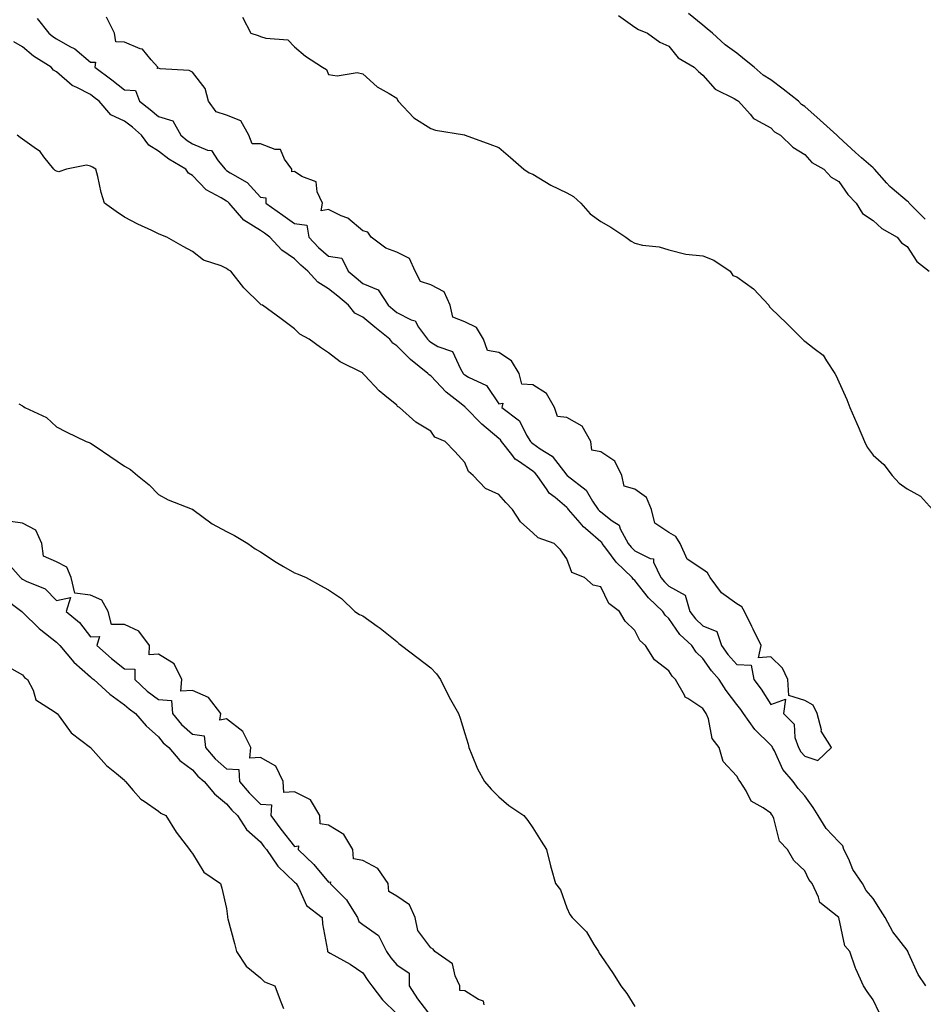
# Model space of a CAD drawing. Units: inches. Extents: x 920963 to 923603, y 7329578 to 7332218.
# Drawn here: x 921207 to 921473, y 7329836 to 7330126 of the extents above; entities that cross this region are included whole.
import ezdxf

# ---------------------------------------------------------------- set-up
doc = ezdxf.new("R2010")
doc.units = ezdxf.units.IN
doc.header["$MEASUREMENT"] = 0
doc.layers.add('Contour_92097329', color=7, linetype='Continuous', true_color=0x8fb543)

msp = doc.modelspace()

# ---------------------------------------------------------------- linework, layer by layer
at = {"layer": 'Contour_92097329'}
for points in [[(921383.25, 7330127.12, 3329), (921388.05, 7330123.71, 3329), (921389.08, 7330122.95, 3329), (921391.8, 7330121.92, 3329), (921395.41, 7330119.28, 3329), (921398.05, 7330118.11, 3329), (921400.78, 7330114.65, 3329), (921405.53, 7330111.92, 3329), (921406.77, 7330110.64, 3329), (921408.05, 7330109.61, 3329), (921411.61, 7330105.48, 3329), (921417.22, 7330102.75, 3329), (921418.05, 7330102.24, 3329), (921418.22, 7330102.09, 3329), (921418.54, 7330101.92, 3329), (921421.9, 7330098.07, 3329), (921422.93, 7330096.8, 3329), (921423.32, 7330096.65, 3329), (921428.05, 7330094.05, 3329), (921429.08, 7330092.95, 3329), (921430.89, 7330091.92, 3329), (921434.49, 7330088.36, 3329), (921438.05, 7330086.25, 3329), (921440.05, 7330083.92, 3329), (921443.59, 7330081.92, 3329), (921445.74, 7330079.61, 3329), (921448.05, 7330078.3, 3329), (921450.63, 7330074.5, 3329), (921453.09, 7330071.92, 3329), (921455, 7330068.87, 3329), (921458.05, 7330066.83, 3329), (921460.64, 7330064.51, 3329), (921465.15, 7330061.92, 3329), (921466.39, 7330060.26, 3329), (921468.05, 7330059.21, 3329), (921470.94, 7330054.81, 3329), (921474.58, 7330051.92, 3329)], [(921473.37, 7330067.24, 3330), (921468.7, 7330071.92, 3330), (921468.49, 7330072.36, 3330), (921468.05, 7330072.54, 3330), (921463.67, 7330076.3, 3330), (921463, 7330076.87, 3330), (921462.11, 7330077.86, 3330), (921458.44, 7330081.92, 3330), (921458.31, 7330082.18, 3330), (921458.05, 7330082.28, 3330), (921454.7, 7330085.27, 3330), (921452.95, 7330086.82, 3330), (921448.05, 7330091.38, 3330), (921447.73, 7330091.6, 3330), (921447.44, 7330091.92, 3330), (921442.51, 7330096.38, 3330), (921438.05, 7330100.31, 3330), (921437.08, 7330100.95, 3330), (921436.16, 7330101.92, 3330), (921431.6, 7330105.47, 3330), (921428.05, 7330108.18, 3330), (921425.73, 7330109.6, 3330), (921423.13, 7330111.92, 3330), (921420.3, 7330114.17, 3330), (921418.05, 7330116.03, 3330), (921414.64, 7330118.51, 3330), (921410.89, 7330121.92, 3330), (921409.35, 7330123.22, 3330), (921408.05, 7330124.31, 3330), (921403.85, 7330127.72, 3330)], [(921212.34, 7330126.21, 3328), (921215.84, 7330121.92, 3328), (921217.02, 7330120.89, 3328), (921218.05, 7330120.21, 3328), (921221.96, 7330118.01, 3328), (921223.44, 7330117.31, 3328), (921228.05, 7330113.38, 3328), (921229.55, 7330113.42, 3328), (921229.31, 7330111.92, 3328), (921234.28, 7330108.15, 3328), (921238.05, 7330105.22, 3328), (921241.24, 7330105.11, 3328), (921242.45, 7330101.92, 3328), (921245.61, 7330099.48, 3328), (921248.05, 7330097.41, 3328), (921252.26, 7330096.13, 3328), (921254.57, 7330091.92, 3328), (921256.5, 7330090.37, 3328), (921258.05, 7330089.39, 3328), (921262.42, 7330087.55, 3328), (921263.57, 7330087.44, 3328), (921265.6, 7330084.37, 3328), (921267.61, 7330081.92, 3328), (921267.83, 7330081.7, 3328), (921268.05, 7330081.55, 3328), (921269.13, 7330080.84, 3328), (921274.1, 7330077.97, 3328), (921278.05, 7330073.67, 3328), (921279.63, 7330073.5, 3328), (921279.61, 7330071.92, 3328), (921284.59, 7330068.46, 3328), (921288.05, 7330065.97, 3328), (921291.65, 7330065.52, 3328), (921292.23, 7330061.92, 3328), (921295.08, 7330058.95, 3328), (921298.05, 7330056.39, 3328), (921301.94, 7330055.81, 3328), (921303.79, 7330051.92, 3328), (921306.1, 7330049.97, 3328), (921308.05, 7330048.34, 3328), (921312.63, 7330046.5, 3328), (921315.5, 7330041.92, 3328), (921316.89, 7330040.76, 3328), (921318.05, 7330039.84, 3328), (921322.35, 7330037.62, 3328), (921323.48, 7330037.35, 3328), (921324.5, 7330035.47, 3328), (921327.1, 7330031.92, 3328), (921327.58, 7330031.45, 3328), (921328.05, 7330031.06, 3328), (921330.12, 7330029.85, 3328), (921334.5, 7330028.37, 3328), (921336.76, 7330023.21, 3328), (921337.61, 7330021.92, 3328), (921337.83, 7330021.7, 3328), (921338.05, 7330021.51, 3328), (921339.13, 7330020.84, 3328), (921344.47, 7330018.34, 3328), (921348.05, 7330012.99, 3328), (921349.27, 7330013.14, 3328), (921348.91, 7330011.92, 3328), (921354.13, 7330008, 3328), (921356.25, 7330003.72, 3328), (921357.38, 7330001.92, 3328), (921357.68, 7330001.55, 3328), (921358.05, 7330001.28, 3328), (921360.21, 7329999.76, 3328), (921363.72, 7329997.59, 3328), (921368.05, 7329992, 3328), (921368.15, 7329992.02, 3328), (921368.13, 7329991.92, 3328), (921373.73, 7329987.6, 3328), (921375.65, 7329984.32, 3328), (921377.29, 7329981.92, 3328), (921377.64, 7329981.51, 3328), (921378.05, 7329981.16, 3328), (921381.41, 7329978.56, 3328), (921383.41, 7329977.28, 3328), (921383.77, 7329976.2, 3328), (921386.13, 7329971.92, 3328), (921386.97, 7329970.84, 3328), (921388.05, 7329969.79, 3328), (921392.51, 7329967.46, 3328), (921393.56, 7329967.43, 3328), (921393.52, 7329966.45, 3328), (921395.65, 7329961.92, 3328), (921396.73, 7329960.6, 3328), (921398.05, 7329959.33, 3328), (921402.86, 7329956.73, 3328), (921404.24, 7329951.92, 3328), (921405.87, 7329949.74, 3328), (921408.05, 7329947.67, 3328), (921412.19, 7329946.06, 3328), (921413.47, 7329941.92, 3328), (921415.39, 7329939.26, 3328), (921418.05, 7329936.32, 3328), (921422.24, 7329936.11, 3328), (921423.04, 7329931.92, 3328), (921425.17, 7329929.04, 3328), (921428.05, 7329924.58, 3328), (921432.3, 7329926.17, 3328), (921431.71, 7329921.92, 3328), (921434.92, 7329918.79, 3328), (921435.1, 7329914.87, 3328), (921436.16, 7329911.92, 3328), (921436.83, 7329910.7, 3328), (921438.05, 7329909.34, 3328), (921441.86, 7329908.11, 3328), (921445.88, 7329911.92, 3328), (921442.85, 7329916.72, 3328), (921442.88, 7329917.09, 3328), (921441.67, 7329921.92, 3328), (921440.46, 7329924.33, 3328), (921438.05, 7329925.75, 3328), (921433.35, 7329927.22, 3328), (921433.03, 7329931.92, 3328), (921431.43, 7329935.3, 3328), (921428.05, 7329938.58, 3328), (921424.44, 7329938.31, 3328), (921425.21, 7329941.92, 3328), (921422.86, 7329946.73, 3328), (921422.48, 7329947.49, 3328), (921420.25, 7329951.92, 3328), (921419.46, 7329953.33, 3328), (921418.05, 7329954.18, 3328), (921413.52, 7329957.39, 3328), (921410.14, 7329961.92, 3328), (921409.41, 7329963.28, 3328), (921408.05, 7329964.24, 3328), (921403.46, 7329967.34, 3328), (921401.39, 7329971.92, 3328), (921400.08, 7329973.95, 3328), (921398.05, 7329975.1, 3328), (921393.96, 7329977.83, 3328), (921392.98, 7329981.92, 3328), (921391.52, 7329985.39, 3328), (921388.05, 7329987.91, 3328), (921384.91, 7329988.78, 3328), (921384.26, 7329991.92, 3328), (921382.21, 7329996.09, 3328), (921378.05, 7329998.8, 3328), (921375.43, 7329999.3, 3328), (921375.15, 7330001.92, 3328), (921372.56, 7330006.43, 3328), (921368.05, 7330008.89, 3328), (921365.32, 7330009.19, 3328), (921364.42, 7330011.92, 3328), (921362.09, 7330015.96, 3328), (921358.05, 7330018.5, 3328), (921354.85, 7330018.72, 3328), (921354.07, 7330021.92, 3328), (921351.76, 7330025.63, 3328), (921348.05, 7330028.06, 3328), (921344.71, 7330028.59, 3328), (921343.57, 7330031.92, 3328), (921341.49, 7330035.36, 3328), (921338.05, 7330037.09, 3328), (921334.55, 7330038.42, 3328), (921333.77, 7330041.92, 3328), (921331.97, 7330045.84, 3328), (921328.05, 7330047.94, 3328), (921325, 7330048.87, 3328), (921323.45, 7330051.92, 3328), (921321.77, 7330055.64, 3328), (921318.05, 7330057.55, 3328), (921314.82, 7330058.69, 3328), (921310.59, 7330061.92, 3328), (921309.52, 7330063.39, 3328), (921308.05, 7330063.78, 3328), (921303.67, 7330067.55, 3328), (921301.71, 7330068.26, 3328), (921298.05, 7330070.08, 3328), (921295.81, 7330069.68, 3328), (921296.29, 7330071.92, 3328), (921294.69, 7330075.28, 3328), (921294.36, 7330078.23, 3328), (921290.17, 7330079.8, 3328), (921288.05, 7330081.21, 3328), (921287.25, 7330081.12, 3328), (921287.24, 7330081.92, 3328), (921285.1, 7330084.87, 3328), (921283.85, 7330087.72, 3328), (921282.3, 7330087.67, 3328), (921278.05, 7330089.36, 3328), (921275.56, 7330089.43, 3328), (921274.63, 7330091.92, 3328), (921272.28, 7330096.15, 3328), (921268.05, 7330097.83, 3328), (921264.96, 7330098.83, 3328), (921262.69, 7330101.92, 3328), (921261.8, 7330105.67, 3328), (921258.05, 7330110.44, 3328), (921257.06, 7330110.93, 3328), (921248.51, 7330111.46, 3328), (921248.05, 7330111.59, 3328), (921247.69, 7330111.56, 3328), (921247.84, 7330111.92, 3328), (921245.92, 7330114.05, 3328), (921243.32, 7330117.19, 3328), (921242.67, 7330117.3, 3328), (921238.05, 7330119.31, 3328), (921235.49, 7330119.36, 3328), (921235.11, 7330121.92, 3328), (921232.73, 7330126.6, 3328)], [(921272.71, 7330126.58, 3328), (921275.14, 7330121.92, 3328), (921277.38, 7330121.25, 3328), (921278.05, 7330120.98, 3328), (921279.54, 7330120.43, 3328), (921286.09, 7330119.96, 3328), (921288.05, 7330117.89, 3328), (921291.27, 7330115.14, 3328), (921296.26, 7330111.92, 3328), (921297.41, 7330111.28, 3328), (921298.05, 7330109.73, 3328), (921300.55, 7330109.42, 3328), (921306.46, 7330110.33, 3328), (921308.05, 7330109.92, 3328), (921312.29, 7330106.16, 3328), (921315.83, 7330104.14, 3328), (921318.05, 7330102.76, 3328), (921318.33, 7330102.2, 3328), (921318.53, 7330101.92, 3328), (921323.11, 7330096.98, 3328), (921328.05, 7330093.87, 3328), (921329.49, 7330093.36, 3328), (921337.95, 7330092.02, 3328), (921338.05, 7330092, 3328), (921338.1, 7330091.97, 3328), (921338.2, 7330091.92, 3328), (921345.46, 7330089.33, 3328), (921348.05, 7330088.33, 3328), (921351.51, 7330085.38, 3328), (921355.46, 7330081.92, 3328), (921357.03, 7330080.9, 3328), (921358.05, 7330080.45, 3328), (921361.61, 7330078.36, 3328), (921363.39, 7330077.26, 3328), (921368.05, 7330074.95, 3328), (921370.04, 7330073.91, 3328), (921372.22, 7330071.92, 3328), (921374.94, 7330068.81, 3328), (921378.05, 7330066.52, 3328), (921380.97, 7330064.84, 3328), (921385.36, 7330061.92, 3328), (921386.93, 7330060.8, 3328), (921388.05, 7330060.16, 3328), (921390.34, 7330059.63, 3328), (921395.24, 7330059.11, 3328), (921398.05, 7330058.2, 3328), (921403.01, 7330056.96, 3328), (921403.06, 7330056.93, 3328), (921408.05, 7330056.48, 3328), (921411.29, 7330055.16, 3328), (921416.02, 7330051.92, 3328), (921416.84, 7330050.71, 3328), (921418.05, 7330050.33, 3328), (921422.89, 7330046.76, 3328), (921427.46, 7330041.92, 3328), (921427.64, 7330041.51, 3328), (921428.05, 7330041.09, 3328), (921432.71, 7330036.58, 3328), (921437.33, 7330031.92, 3328), (921437.72, 7330031.59, 3328), (921438.05, 7330031.39, 3328), (921440.72, 7330029.25, 3328), (921443.42, 7330027.29, 3328), (921444.38, 7330025.59, 3328), (921446.86, 7330021.92, 3328), (921447.27, 7330021.14, 3328), (921448.05, 7330019.47, 3328), (921450.35, 7330014.22, 3328), (921451.2, 7330011.92, 3328), (921453.3, 7330007.17, 3328), (921453.65, 7330006.32, 3328), (921455.52, 7330001.92, 3328), (921456.33, 7330000.2, 3328), (921458.05, 7329997.9, 3328), (921461.28, 7329995.15, 3328), (921463.68, 7329991.92, 3328), (921465.76, 7329989.63, 3328), (921468.05, 7329987.96, 3328), (921471.98, 7329985.85, 3328), (921475.51, 7329981.92, 3328)], [(921473.54, 7329841.92, 3327), (921471.33, 7329845.2, 3327), (921468.49, 7329851.48, 3327), (921468.26, 7329851.92, 3327), (921468.24, 7329852.11, 3327), (921468.05, 7329852.32, 3327), (921463.9, 7329857.77, 3327), (921461.63, 7329861.92, 3327), (921460.24, 7329864.11, 3327), (921458.05, 7329867.56, 3327), (921456.07, 7329869.94, 3327), (921454.97, 7329871.92, 3327), (921452.15, 7329876.02, 3327), (921450.9, 7329879.07, 3327), (921449.5, 7329881.92, 3327), (921449.15, 7329883.02, 3327), (921448.05, 7329884.22, 3327), (921444.27, 7329888.14, 3327), (921441.95, 7329891.92, 3327), (921440.43, 7329894.3, 3327), (921438.05, 7329897.69, 3327), (921436.02, 7329899.89, 3327), (921434.63, 7329901.92, 3327), (921431.59, 7329905.46, 3327), (921429.06, 7329910.91, 3327), (921428.49, 7329911.92, 3327), (921428.38, 7329912.25, 3327), (921428.05, 7329912.57, 3327), (921423.31, 7329917.18, 3327), (921419.95, 7329921.92, 3327), (921419.19, 7329923.06, 3327), (921418.05, 7329924.57, 3327), (921414.86, 7329928.73, 3327), (921412.81, 7329931.92, 3327), (921410.57, 7329934.44, 3327), (921408.05, 7329938.07, 3327), (921406.11, 7329939.98, 3327), (921404.78, 7329941.92, 3327), (921401.31, 7329945.18, 3327), (921398.05, 7329949.82, 3327), (921396.96, 7329950.83, 3327), (921396.28, 7329951.92, 3327), (921392.08, 7329955.95, 3327), (921388.05, 7329961.02, 3327), (921387.56, 7329961.43, 3327), (921387.26, 7329961.92, 3327), (921382.58, 7329966.45, 3327), (921379.83, 7329970.14, 3327), (921378.45, 7329971.92, 3327), (921378.3, 7329972.17, 3327), (921378.05, 7329972.37, 3327), (921374.21, 7329975.76, 3327), (921372.97, 7329976.84, 3327), (921371.99, 7329977.98, 3327), (921368.55, 7329981.92, 3327), (921368.35, 7329982.22, 3327), (921368.05, 7329982.47, 3327), (921364.59, 7329985.38, 3327), (921362.87, 7329986.74, 3327), (921362.3, 7329987.67, 3327), (921359.33, 7329991.92, 3327), (921358.75, 7329992.62, 3327), (921358.05, 7329993.12, 3327), (921353.86, 7329996.11, 3327), (921352.86, 7329996.73, 3327), (921351.87, 7329998.1, 3327), (921348.83, 7330001.92, 3327), (921348.53, 7330002.4, 3327), (921348.05, 7330002.8, 3327), (921343.07, 7330006.94, 3327), (921338.27, 7330011.92, 3327), (921338.17, 7330012.04, 3327), (921338.05, 7330012.12, 3327), (921337.03, 7330012.94, 3327), (921332.55, 7330016.42, 3327), (921328.05, 7330021.18, 3327), (921327.59, 7330021.46, 3327), (921327.23, 7330021.92, 3327), (921322.1, 7330025.97, 3327), (921318.05, 7330030.01, 3327), (921316.91, 7330030.78, 3327), (921316.07, 7330031.92, 3327), (921311.58, 7330035.45, 3327), (921308.05, 7330038.39, 3327), (921305.76, 7330039.63, 3327), (921303.86, 7330041.92, 3327), (921300.7, 7330044.57, 3327), (921298.05, 7330046.8, 3327), (921294.83, 7330048.7, 3327), (921291.97, 7330051.92, 3327), (921289.85, 7330053.72, 3327), (921288.05, 7330055.6, 3327), (921284.26, 7330058.13, 3327), (921280.8, 7330061.92, 3327), (921279.21, 7330063.08, 3327), (921278.05, 7330063.89, 3327), (921273.09, 7330066.96, 3327), (921268.76, 7330071.92, 3327), (921268.42, 7330072.29, 3327), (921268.05, 7330072.53, 3327), (921266.42, 7330073.55, 3327), (921262.03, 7330075.9, 3327), (921258.05, 7330080.04, 3327), (921256.88, 7330080.75, 3327), (921256.04, 7330081.92, 3327), (921251.03, 7330084.9, 3327), (921248.05, 7330087.22, 3327), (921245.17, 7330089.04, 3327), (921243.08, 7330091.92, 3327), (921240.37, 7330094.24, 3327), (921238.05, 7330096.05, 3327), (921234.07, 7330097.94, 3327), (921230.55, 7330101.92, 3327), (921229.14, 7330103.01, 3327), (921228.05, 7330103.85, 3327), (921223.99, 7330105.98, 3327), (921222.65, 7330106.52, 3327), (921218.05, 7330110.51, 3327), (921217.14, 7330111.01, 3327), (921216.47, 7330111.92, 3327), (921211.27, 7330115.14, 3327), (921208.05, 7330117.89, 3327), (921205.49, 7330119.36, 3327)], [(921459.94, 7329833.81, 3326), (921458.05, 7329837.74, 3326), (921456.31, 7329840.18, 3326), (921455.21, 7329841.92, 3326), (921452.99, 7329846.86, 3326), (921452.95, 7329847.02, 3326), (921451.26, 7329851.92, 3326), (921449.73, 7329853.6, 3326), (921448.05, 7329861.92, 3326), (921448, 7329861.97, 3326), (921442.45, 7329866.32, 3326), (921442.04, 7329867.93, 3326), (921440.12, 7329871.92, 3326), (921439.22, 7329873.09, 3326), (921438.05, 7329875.66, 3326), (921434.81, 7329878.68, 3326), (921432.87, 7329881.92, 3326), (921430.57, 7329884.44, 3326), (921428.94, 7329891.03, 3326), (921428.55, 7329891.92, 3326), (921428.31, 7329892.18, 3326), (921428.05, 7329892.59, 3326), (921425.81, 7329894.16, 3326), (921422.26, 7329896.13, 3326), (921420.73, 7329899.24, 3326), (921418.98, 7329901.92, 3326), (921418.57, 7329902.44, 3326), (921418.05, 7329903.55, 3326), (921413.96, 7329907.83, 3326), (921412.82, 7329911.92, 3326), (921410.73, 7329914.6, 3326), (921409.65, 7329920.32, 3326), (921409.02, 7329921.92, 3326), (921408.61, 7329922.48, 3326), (921408.05, 7329923.38, 3326), (921403.59, 7329926.38, 3326), (921402.85, 7329926.72, 3326), (921402.65, 7329927.32, 3326), (921400, 7329931.92, 3326), (921399.01, 7329932.88, 3326), (921398.05, 7329934.43, 3326), (921393.79, 7329937.66, 3326), (921391.2, 7329941.92, 3326), (921389.54, 7329943.41, 3326), (921388.05, 7329946.3, 3326), (921385.18, 7329949.05, 3326), (921383.5, 7329951.92, 3326), (921380.44, 7329954.31, 3326), (921378.05, 7329959.2, 3326), (921375.8, 7329959.67, 3326), (921373.22, 7329961.92, 3326), (921369.49, 7329963.36, 3326), (921368.05, 7329967.42, 3326), (921366.21, 7329970.08, 3326), (921364.33, 7329971.92, 3326), (921359.68, 7329973.55, 3326), (921358.05, 7329975.08, 3326), (921354.42, 7329978.29, 3326), (921352.1, 7329981.92, 3326), (921350.09, 7329983.96, 3326), (921348.05, 7329986.28, 3326), (921344.18, 7329988.05, 3326), (921340.49, 7329991.92, 3326), (921339.16, 7329993.03, 3326), (921338.05, 7329995.75, 3326), (921335.09, 7329998.96, 3326), (921332.32, 7330001.92, 3326), (921329.3, 7330003.17, 3326), (921328.05, 7330004.9, 3326), (921323.72, 7330007.59, 3326), (921318.92, 7330011.92, 3326), (921318.33, 7330012.2, 3326), (921318.05, 7330012.6, 3326), (921314.53, 7330015.44, 3326), (921312.86, 7330016.73, 3326), (921308.69, 7330021.28, 3326), (921308.09, 7330021.92, 3326), (921308.06, 7330021.93, 3326), (921308.05, 7330021.96, 3326), (921307.95, 7330022.02, 3326), (921301.44, 7330025.31, 3326), (921298.05, 7330027.95, 3326), (921295.69, 7330029.56, 3326), (921292.33, 7330031.92, 3326), (921289.56, 7330033.43, 3326), (921288.05, 7330035, 3326), (921284.06, 7330037.93, 3326), (921278.59, 7330041.92, 3326), (921278.23, 7330042.1, 3326), (921278.05, 7330042.3, 3326), (921273.15, 7330047.02, 3326), (921269.27, 7330051.92, 3326), (921268.51, 7330052.38, 3326), (921268.05, 7330052.78, 3326), (921266.46, 7330053.51, 3326), (921261.28, 7330055.15, 3326), (921258.05, 7330057.7, 3326), (921255.3, 7330059.17, 3326), (921250.44, 7330061.92, 3326), (921248.73, 7330062.6, 3326), (921248.05, 7330062.96, 3326), (921246.06, 7330063.91, 3326), (921241.92, 7330065.79, 3326), (921238.05, 7330067.86, 3326), (921235.59, 7330069.46, 3326), (921232.19, 7330071.92, 3326), (921231.17, 7330075.05, 3326), (921230.23, 7330079.74, 3326), (921229.65, 7330081.92, 3326), (921228.65, 7330082.52, 3326), (921228.05, 7330082.83, 3326), (921226.86, 7330083.11, 3326), (921220.99, 7330081.92, 3326), (921218.78, 7330081.19, 3326), (921218.05, 7330081.36, 3326), (921217.69, 7330081.56, 3326), (921217.3, 7330081.92, 3326), (921214.36, 7330085.61, 3326), (921213.26, 7330087.13, 3326), (921212.19, 7330087.78, 3326), (921208.05, 7330090.71, 3326), (921207.36, 7330091.23, 3326), (921206.54, 7330091.92, 3326)], [(921207.02, 7330012.95, 3325), (921208.05, 7330012.36, 3325), (921208.34, 7330012.21, 3325), (921208.73, 7330011.92, 3325), (921215.07, 7330008.94, 3325), (921218.05, 7330006.22, 3325), (921220.89, 7330004.76, 3325), (921226.8, 7330001.92, 3325), (921227.7, 7330001.57, 3325), (921228.05, 7330001.36, 3325), (921229.69, 7330000.28, 3325), (921233.75, 7329997.62, 3325), (921238.05, 7329994.61, 3325), (921239.79, 7329993.66, 3325), (921241.85, 7329991.92, 3325), (921245.3, 7329989.17, 3325), (921248.05, 7329986.27, 3325), (921250.87, 7329984.74, 3325), (921257.93, 7329982.04, 3325), (921258.05, 7329981.99, 3325), (921258.1, 7329981.97, 3325), (921258.16, 7329981.92, 3325), (921263.82, 7329977.69, 3325), (921268.05, 7329975.38, 3325), (921270.35, 7329974.22, 3325), (921274.31, 7329971.92, 3325), (921276.46, 7329970.33, 3325), (921278.05, 7329969.48, 3325), (921282.58, 7329966.45, 3325), (921284.79, 7329965.18, 3325), (921288.05, 7329963.24, 3325), (921289.06, 7329962.93, 3325), (921291.48, 7329961.92, 3325), (921295.69, 7329959.56, 3325), (921298.05, 7329958.23, 3325), (921301.86, 7329955.73, 3325), (921305.71, 7329951.92, 3325), (921307.12, 7329950.99, 3325), (921308.05, 7329950.65, 3325), (921312.35, 7329947.62, 3325), (921313.18, 7329947.05, 3325), (921318.05, 7329943.07, 3325), (921318.68, 7329942.55, 3325), (921319.47, 7329941.92, 3325), (921324.33, 7329938.2, 3325), (921328.05, 7329935.31, 3325), (921329.71, 7329933.58, 3325), (921330.9, 7329931.92, 3325), (921333.27, 7329927.14, 3325), (921333.9, 7329926.07, 3325), (921336.23, 7329921.92, 3325), (921336.71, 7329920.58, 3325), (921338.05, 7329916.07, 3325), (921339.07, 7329912.94, 3325), (921339.23, 7329911.92, 3325), (921340.18, 7329909.79, 3325), (921341.77, 7329905.64, 3325), (921343.87, 7329901.92, 3325), (921345.77, 7329899.64, 3325), (921348.05, 7329897.45, 3325), (921350.98, 7329894.85, 3325), (921355.45, 7329891.92, 3325), (921356.62, 7329890.49, 3325), (921358.05, 7329888.36, 3325), (921360.48, 7329884.35, 3325), (921362.1, 7329881.92, 3325), (921363.29, 7329877.16, 3325), (921363.49, 7329876.48, 3325), (921364.71, 7329871.92, 3325), (921366.18, 7329870.05, 3325), (921368.05, 7329864.79, 3325), (921368.94, 7329862.81, 3325), (921369.63, 7329861.92, 3325), (921373.83, 7329857.7, 3325), (921375.99, 7329853.98, 3325), (921377.34, 7329851.92, 3325), (921377.59, 7329851.46, 3325), (921378.05, 7329850.8, 3325), (921381.63, 7329845.5, 3325), (921383.91, 7329841.92, 3325), (921385.72, 7329839.59, 3325), (921388.05, 7329835.8, 3325)], [(921343.73, 7329836.24, 3325), (921343.52, 7329837.39, 3325), (921342.1, 7329837.87, 3325), (921338.05, 7329840.42, 3325), (921336.59, 7329840.46, 3325), (921336.56, 7329841.92, 3325), (921335.19, 7329844.78, 3325), (921334.43, 7329848.3, 3325), (921329.29, 7329851.92, 3325), (921328.74, 7329852.61, 3325), (921328.05, 7329853.02, 3325), (921324.23, 7329858.1, 3325), (921323.52, 7329861.92, 3325), (921321.77, 7329865.64, 3325), (921318.05, 7329868.25, 3325), (921315.7, 7329869.57, 3325), (921315.55, 7329871.92, 3325), (921312.54, 7329876.41, 3325), (921308.05, 7329878.72, 3325), (921305.36, 7329879.23, 3325), (921305.12, 7329881.92, 3325), (921302.48, 7329886.35, 3325), (921298.05, 7329889.11, 3325), (921295.6, 7329889.47, 3325), (921295.5, 7329891.92, 3325), (921292.72, 7329896.59, 3325), (921288.05, 7329898.91, 3325), (921284.87, 7329898.74, 3325), (921284.69, 7329901.92, 3325), (921282.56, 7329906.43, 3325), (921278.05, 7329908.99, 3325), (921274.92, 7329908.79, 3325), (921275.16, 7329911.92, 3325), (921272.8, 7329916.67, 3325), (921268.05, 7329920.34, 3325), (921266.07, 7329919.94, 3325), (921266.4, 7329921.92, 3325), (921262.75, 7329926.62, 3325), (921258.05, 7329928.7, 3325), (921254.58, 7329928.45, 3325), (921254.86, 7329931.92, 3325), (921252.62, 7329936.49, 3325), (921248.05, 7329939.32, 3325), (921245.32, 7329939.19, 3325), (921245.38, 7329941.92, 3325), (921242.3, 7329946.17, 3325), (921238.05, 7329948.04, 3325), (921234.26, 7329948.13, 3325), (921233.23, 7329951.92, 3325), (921231.35, 7329955.22, 3325), (921228.05, 7329956.73, 3325), (921223.41, 7329957.28, 3325), (921222.33, 7329961.92, 3325), (921221.06, 7329964.93, 3325), (921218.05, 7329966.55, 3325), (921214.28, 7329968.15, 3325), (921213.73, 7329971.92, 3325), (921211.94, 7329975.81, 3325), (921208.05, 7329977.85, 3325), (921204.54, 7329978.41, 3325)], [(921203.02, 7329966.89, 3325), (921207.43, 7329961.92, 3325), (921207.76, 7329961.63, 3325), (921208.05, 7329961.41, 3325), (921209.17, 7329960.8, 3325), (921214.72, 7329958.59, 3325), (921218.05, 7329955.19, 3325), (921222.17, 7329956.04, 3325), (921220.86, 7329951.92, 3325), (921224.77, 7329948.64, 3325), (921228.05, 7329944.47, 3325), (921230.72, 7329944.59, 3325), (921229.94, 7329941.92, 3325), (921234.27, 7329938.14, 3325), (921238.05, 7329935.08, 3325), (921241.07, 7329934.94, 3325), (921241.13, 7329931.92, 3325), (921244.66, 7329928.53, 3325), (921248.05, 7329926, 3325), (921251.89, 7329925.76, 3325), (921252.16, 7329921.92, 3325), (921254.79, 7329918.66, 3325), (921258.05, 7329915.86, 3325), (921261.47, 7329915.34, 3325), (921261.88, 7329911.92, 3325), (921264.71, 7329908.59, 3325), (921268.05, 7329905.68, 3325), (921271.61, 7329905.48, 3325), (921271.85, 7329901.92, 3325), (921274.7, 7329898.57, 3325), (921278.05, 7329895.3, 3325), (921281.24, 7329895.11, 3325), (921281.07, 7329891.92, 3325), (921284.02, 7329887.89, 3325), (921288.05, 7329882.85, 3325), (921289.17, 7329883.04, 3325), (921289.1, 7329881.92, 3325), (921293.68, 7329877.55, 3325), (921298.05, 7329872.32, 3325), (921298.57, 7329872.44, 3325), (921298.5, 7329871.92, 3325), (921303.28, 7329867.15, 3325), (921303.84, 7329866.13, 3325), (921306.5, 7329861.92, 3325), (921306.96, 7329860.83, 3325), (921308.05, 7329859.88, 3325), (921312.75, 7329856.62, 3325), (921315.06, 7329851.92, 3325), (921316.28, 7329850.15, 3325), (921318.05, 7329848.08, 3325), (921321.71, 7329845.58, 3325), (921321.68, 7329841.92, 3325), (921324.14, 7329838.01, 3325), (921328.05, 7329832.98, 3325)], [(921202.26, 7329956.13, 3324), (921207.84, 7329951.92, 3324), (921207.93, 7329951.8, 3324), (921208.05, 7329951.71, 3324), (921213, 7329946.87, 3324), (921213.42, 7329946.55, 3324), (921218.05, 7329942.9, 3324), (921218.57, 7329942.44, 3324), (921219, 7329941.92, 3324), (921223.14, 7329937.01, 3324), (921228.05, 7329932.72, 3324), (921228.48, 7329932.35, 3324), (921229.02, 7329931.92, 3324), (921233.71, 7329927.58, 3324), (921238.05, 7329924.52, 3324), (921239.38, 7329923.25, 3324), (921241.23, 7329921.92, 3324), (921244.4, 7329918.27, 3324), (921248.05, 7329915.1, 3324), (921249.44, 7329913.31, 3324), (921251.1, 7329911.92, 3324), (921254.27, 7329908.14, 3324), (921258.05, 7329905.36, 3324), (921259.61, 7329903.48, 3324), (921261.43, 7329901.92, 3324), (921264.45, 7329898.32, 3324), (921268.05, 7329895.42, 3324), (921269.64, 7329893.51, 3324), (921271.28, 7329891.92, 3324), (921273.94, 7329887.81, 3324), (921278.05, 7329884.2, 3324), (921279, 7329882.87, 3324), (921279.76, 7329881.92, 3324), (921283.13, 7329877, 3324), (921288.05, 7329872.39, 3324), (921288.29, 7329872.16, 3324), (921288.49, 7329871.92, 3324), (921289.15, 7329870.82, 3324), (921291.57, 7329865.44, 3324), (921296.11, 7329861.92, 3324), (921296.2, 7329860.07, 3324), (921297.71, 7329852.26, 3324), (921297.73, 7329851.92, 3324), (921297.93, 7329851.8, 3324), (921298.05, 7329851.75, 3324), (921298.46, 7329851.51, 3324), (921304.35, 7329848.22, 3324), (921308.05, 7329845.67, 3324), (921309.54, 7329843.41, 3324), (921310.79, 7329841.92, 3324), (921313.88, 7329837.75, 3324), (921318.05, 7329833.64, 3324)], [(921204.9, 7329935.07, 3323), (921208.05, 7329933.31, 3323), (921208.62, 7329932.49, 3323), (921209.54, 7329931.92, 3323), (921211.21, 7329928.76, 3323), (921212.03, 7329925.9, 3323), (921217.41, 7329922.56, 3323), (921218.05, 7329922.07, 3323), (921218.1, 7329921.97, 3323), (921218.24, 7329921.92, 3323), (921218.86, 7329921.11, 3323), (921222.34, 7329916.21, 3323), (921228.05, 7329911.92, 3323), (921232.76, 7329906.63, 3323), (921235.69, 7329904.28, 3323), (921238.05, 7329902.33, 3323), (921238.18, 7329902.05, 3323), (921238.34, 7329901.92, 3323), (921240.63, 7329899.34, 3323), (921242.85, 7329896.72, 3323), (921243.83, 7329896.14, 3323), (921248.05, 7329893.26, 3323), (921248.72, 7329892.59, 3323), (921250.19, 7329891.92, 3323), (921253.19, 7329887.06, 3323), (921254.2, 7329885.77, 3323), (921257.14, 7329881.92, 3323), (921257.53, 7329881.4, 3323), (921258.05, 7329880.78, 3323), (921261.38, 7329875.25, 3323), (921266.28, 7329871.92, 3323), (921266.67, 7329870.54, 3323), (921268.05, 7329864.57, 3323), (921268.35, 7329862.22, 3323), (921268.35, 7329861.92, 3323), (921268.45, 7329861.52, 3323), (921270.41, 7329854.28, 3323), (921270.96, 7329851.92, 3323), (921273.78, 7329847.65, 3323), (921278.05, 7329844.22, 3323), (921279.19, 7329843.06, 3323), (921282.23, 7329841.92, 3323), (921283.79, 7329837.66, 3323), (921284.8, 7329835.17, 3323)]]:
    msp.add_polyline3d(points, dxfattribs=at)

doc.saveas('drawing.dxf')
